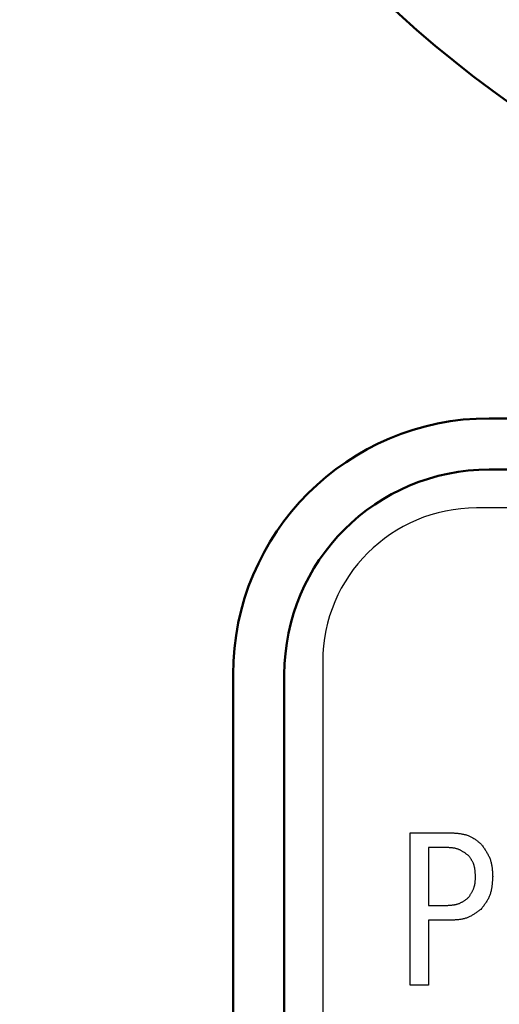
# Model space of a CAD drawing. Units: millimetres. Extents: x 0 to 1344, y -1 to 950.
# Drawn here: x 350 to 360, y 578 to 598 of the extents above; entities that cross this region are included whole.
import ezdxf

# ---------------------------------------------------------------- set-up
doc = ezdxf.new("R2010")
doc.units = ezdxf.units.MM
doc.header["$LTSCALE"] = 0.582047
doc.layers.add('NoLayerName_001', color=7, linetype='Continuous')
doc.styles.get("Standard").update_dxf_attribs({"font": 'txt', "bigfont": 'extfont2'})
doc.dimstyles.get("Standard").update_dxf_attribs({"dimtxt": 2.5, "dimasz": 2.5, "dimexe": 1.25, "dimexo": 0.625, "dimtad": 1, "dimzin": 0, "dimdsep": 46, "dimtxsty": 'Standard', "dimcen": 2.5, "dimadec": 0, "dimazin": 0, "dimtfac": 0.75, "dimtmove": 0, "dimatfit": 3, "dimfxl": 1, "dimarcsym": 0})

# ---------------------------------------------------------------- blocks, each defined once
blk = doc.blocks.new('_OPEN30')
at = {"color": 0, "linetype": 'ByBlock', "lineweight": -2}
for p, q in [((-1, 0.267949), (0, 0)), ((0, 0), (-1, -0.267949)), ((0, 0), (-1, 0))]:
    blk.add_line(p, q, dxfattribs=at)
blk = doc.blocks.new('*D36')
at = {"layer": 'Defpoints', "color": 0}
for p in [(281.656, 683.771), (372.306, 683.771), (372.306, 543.771)]:
    blk.add_point(p, dxfattribs=at)
at = {"layer": 'NoLayerName_001', "color": 0, "linetype": 'Continuous', "lineweight": 25}
for p, q in [((372.306, 683.771), (272.031, 683.771)), ((281.656, 549.021), (281.656, 678.521)), ((372.306, 543.771), (272.031, 543.771))]:
    blk.add_line(p, q, dxfattribs=at)
at = {"layer": 'NoLayerName_001', "color": 0, "lineweight": 25, "xscale": 5.25, "yscale": 5.25, "zscale": 5.25}
for p, rotation in [((281.656, 683.771), 90), ((281.656, 543.771), 270)]:
    blk.add_blockref('_OPEN30', p, dxfattribs=dict(at, rotation=rotation))
at = {"layer": 'NoLayerName_001', "color": 0, "lineweight": 25, "insert": (272.994, 613.771), "char_height": 9.8997, "attachment_point": 5, "rotation": 90}
blk.add_mtext('%%c140', dxfattribs=at)

msp = doc.modelspace()

# ---------------------------------------------------------------- linework, layer by layer
at = {"layer": 'NoLayerName_001', "color": 7, "linetype": 'Continuous', "lineweight": 50}
for p, q in [((359.306, 589.771), (363.069, 589.771)), ((385.306, 588.771), (359.306, 588.771)), ((354.306, 564.771), (354.306, 584.771)), ((355.306, 584.771), (355.306, 564.771))]:
    msp.add_line(p, q, dxfattribs=at)
at = {"layer": 'NoLayerName_001', "color": 7, "linetype": 'Continuous', "lineweight": 25}
for p, q in [((385.556, 588.021), (359.056, 588.021)), ((356.056, 585.021), (356.056, 564.521)), ((357.76, 578.703), (357.76, 581.676)), ((357.76, 581.676), (358.563, 581.676)), ((358.472, 581.388), (358.121, 581.388)), ((358.121, 581.388), (358.121, 580.258)), ((358.121, 580.258), (358.472, 580.258)), ((358.121, 579.969), (358.121, 578.703)), ((358.563, 579.969), (358.121, 579.969)), ((358.121, 578.703), (357.76, 578.703))]:
    msp.add_line(p, q, dxfattribs=at)
at = {"layer": 'NoLayerName_001', "color": 8, "linetype": 'Continuous', "lineweight": 50}
msp.add_circle((372.306, 613.771), 19.178, dxfattribs=at)
for radius, start, end in [(56.901, 282.272, 257.728), (21.842, 292.5464, 247.4536)]:
    msp.add_arc((372.306, 613.771), radius, start, end, dxfattribs=at)
at = {"layer": 'NoLayerName_001', "color": 7, "linetype": 'Continuous', "lineweight": 50}
for radius in [5, 4]:
    msp.add_arc((359.306, 584.771), radius, 90, 180, dxfattribs=at)
at = {"layer": 'NoLayerName_001', "color": 7, "linetype": 'Continuous', "lineweight": 25}
msp.add_arc((359.056, 585.021), 3, 90, 180, dxfattribs=at)
for points, knots in [([(358.563, 581.676), (358.574, 581.676), (358.595, 581.674), (358.628, 581.672), (358.66, 581.67), (358.692, 581.666), (358.724, 581.663), (358.755, 581.658), (358.786, 581.653), (358.817, 581.646), (358.847, 581.638), (358.877, 581.629), (358.906, 581.618), (358.934, 581.606), (358.961, 581.591), (358.988, 581.576), (359.015, 581.559), (359.041, 581.541), (359.067, 581.522), (359.092, 581.503), (359.118, 581.483), (359.134, 581.469), (359.143, 581.463)], [0, 0, 0, 0, 0.0324541, 0.0648557, 0.0971547, 0.1293062, 0.1612728, 0.1930277, 0.2245577, 0.2558664, 0.2869773, 0.3179372, 0.3488198, 0.3797262, 0.4107573, 0.4419777, 0.4734192, 0.5050852, 0.536957, 0.5689979, 0.6011584, 0.6333809, 0.6333809, 0.6333809, 0.6333809]), ([(358.899, 581.234), (358.892, 581.239), (358.879, 581.248), (358.86, 581.262), (358.841, 581.275), (358.821, 581.289), (358.802, 581.301), (358.782, 581.313), (358.762, 581.325), (358.741, 581.336), (358.721, 581.345), (358.7, 581.354), (358.678, 581.362), (358.656, 581.368), (358.634, 581.373), (358.611, 581.377), (358.589, 581.38), (358.565, 581.382), (358.542, 581.384), (358.519, 581.386), (358.495, 581.387), (358.479, 581.387), (358.472, 581.388)], [0, 0, 0, 0, 0.0237688, 0.0475013, 0.0711632, 0.0947234, 0.1181564, 0.141444, 0.1645771, 0.1875585, 0.2104048, 0.2331486, 0.255841, 0.2785519, 0.3013497, 0.324278, 0.3473581, 0.3705922, 0.3939672, 0.4174581, 0.441031, 0.4646463, 0.4646463, 0.4646463, 0.4646463]), ([(359.143, 581.463), (359.15, 581.453), (359.163, 581.434), (359.184, 581.405), (359.204, 581.376), (359.224, 581.346), (359.243, 581.317), (359.261, 581.287), (359.278, 581.257), (359.294, 581.226), (359.308, 581.195), (359.321, 581.164), (359.333, 581.132), (359.342, 581.099), (359.349, 581.065), (359.355, 581.032), (359.36, 580.997), (359.364, 580.963), (359.366, 580.928), (359.369, 580.893), (359.37, 580.858), (359.371, 580.834), (359.372, 580.822)], [0, 0, 0, 0, 0.035595, 0.0711366, 0.1065741, 0.1418618, 0.1769621, 0.2118481, 0.2465066, 0.2809417, 0.3151778, 0.349263, 0.3832724, 0.4173092, 0.4514737, 0.4858306, 0.520411, 0.5552182, 0.5902331, 0.6254186, 0.6607249, 0.6960936, 0.6960936, 0.6960936, 0.6960936]), ([(359.036, 580.822), (359.036, 580.83), (359.035, 580.845), (359.034, 580.868), (359.033, 580.89), (359.031, 580.913), (359.029, 580.935), (359.027, 580.957), (359.023, 580.979), (359.019, 581.001), (359.014, 581.022), (359.009, 581.043), (359.002, 581.064), (358.993, 581.084), (358.984, 581.103), (358.974, 581.123), (358.962, 581.142), (358.95, 581.161), (358.938, 581.179), (358.925, 581.197), (358.912, 581.216), (358.903, 581.228), (358.899, 581.234)], [0, 0, 0, 0, 0.0227502, 0.0454654, 0.0681124, 0.0906612, 0.113087, 0.1353721, 0.1575076, 0.1794959, 0.2013524, 0.2231084, 0.2448124, 0.2665316, 0.288333, 0.3102601, 0.332334, 0.3545573, 0.3769176, 0.3993906, 0.4219433, 0.4445373, 0.4445373, 0.4445373, 0.4445373]), ([(358.899, 580.41), (358.903, 580.417), (358.911, 580.429), (358.924, 580.448), (358.936, 580.467), (358.948, 580.486), (358.96, 580.505), (358.971, 580.524), (358.981, 580.544), (358.991, 580.564), (359, 580.584), (359.007, 580.604), (359.014, 580.625), (359.02, 580.646), (359.024, 580.667), (359.028, 580.689), (359.03, 580.71), (359.032, 580.733), (359.034, 580.755), (359.035, 580.777), (359.035, 580.8), (359.036, 580.815), (359.036, 580.822)], [0, 0, 0, 0, 0.0226604, 0.0452886, 0.0678538, 0.0903286, 0.1126902, 0.1349224, 0.1570173, 0.1789776, 0.2008179, 0.2225675, 0.2442716, 0.2659925, 0.2877907, 0.309705, 0.331754, 0.3539399, 0.376251, 0.3986651, 0.421152, 0.4436767, 0.4436767, 0.4436767, 0.4436767]), ([(359.372, 580.822), (359.371, 580.81), (359.37, 580.787), (359.367, 580.751), (359.365, 580.716), (359.362, 580.68), (359.358, 580.645), (359.353, 580.611), (359.348, 580.576), (359.341, 580.543), (359.333, 580.509), (359.323, 580.477), (359.311, 580.445), (359.297, 580.413), (359.282, 580.383), (359.265, 580.353), (359.247, 580.324), (359.227, 580.295), (359.207, 580.266), (359.186, 580.238), (359.164, 580.21), (359.15, 580.191), (359.143, 580.181)], [0, 0, 0, 0, 0.0357206, 0.0713841, 0.106936, 0.1423273, 0.1775177, 0.2124778, 0.2471933, 0.281668, 0.3159275, 0.3500226, 0.3840333, 0.4180694, 0.4522408, 0.4866179, 0.5212354, 0.5560972, 0.5911828, 0.6264525, 0.6618524, 0.6973197, 0.6973197, 0.6973197, 0.6973197]), ([(358.472, 580.258), (358.48, 580.258), (358.495, 580.259), (358.519, 580.261), (358.543, 580.262), (358.566, 580.264), (358.589, 580.267), (358.613, 580.27), (358.635, 580.274), (358.658, 580.279), (358.68, 580.284), (358.702, 580.291), (358.723, 580.298), (358.744, 580.308), (358.764, 580.318), (358.784, 580.329), (358.804, 580.341), (358.823, 580.354), (358.842, 580.368), (358.861, 580.382), (358.88, 580.396), (358.892, 580.406), (358.899, 580.41)], [0, 0, 0, 0, 0.0237978, 0.047558, 0.0712449, 0.0948261, 0.1182752, 0.1415728, 0.1647096, 0.187688, 0.2105249, 0.2332537, 0.255927, 0.278617, 0.3013958, 0.3243099, 0.3473821, 0.3706149, 0.3939949, 0.417496, 0.4410827, 0.4647138, 0.4647138, 0.4647138, 0.4647138]), ([(359.143, 580.181), (359.134, 580.175), (359.117, 580.162), (359.091, 580.144), (359.064, 580.125), (359.038, 580.107), (359.011, 580.089), (358.984, 580.073), (358.957, 580.057), (358.929, 580.042), (358.901, 580.029), (358.873, 580.017), (358.844, 580.006), (358.814, 579.998), (358.784, 579.991), (358.753, 579.985), (358.722, 579.98), (358.691, 579.977), (358.659, 579.974), (358.627, 579.972), (358.595, 579.971), (358.574, 579.97), (358.563, 579.969)], [0, 0, 0, 0, 0.0323229, 0.0645967, 0.0967747, 0.1288149, 0.1606827, 0.1923533, 0.2238145, 0.25507, 0.2861423, 0.3170755, 0.3479387, 0.3788268, 0.4098324, 0.4410149, 0.4724031, 0.5040002, 0.5357884, 0.5677337, 0.5997902, 0.6319041, 0.6319041, 0.6319041, 0.6319041])]:
    msp.add_open_spline(points, degree=3, knots=knots, dxfattribs=at)

# ---------------------------------------------------------------- dimensions: what is measured, and where the dimension line sits
dim = msp.add_linear_dim(base=(281.656, 683.771), p1=(372.306, 543.771), p2=(372.306, 683.771), angle=90, dimstyle='Standard', override={"dimtxt": 9.89975, "dimasz": 5.25, "dimexe": 9.625, "dimexo": 0, "dimgap": 3.5, "dimdec": 1, "dimzin": 8, "dimpost": '%%c<>', "dimblk": 'OPEN30', "dimclrd": 0, "dimclre": 0, "dimclrt": 0, "dimtp": 0, "dimtm": 0, "dimlwd": 25, "dimlwe": 25}, dxfattribs=at)
dim.commit()
dim.dimension.update_dxf_attribs({"geometry": '*D36', "text_midpoint": (281.656, 613.771), "dimtype": 160})

doc.saveas('drawing.dxf')
